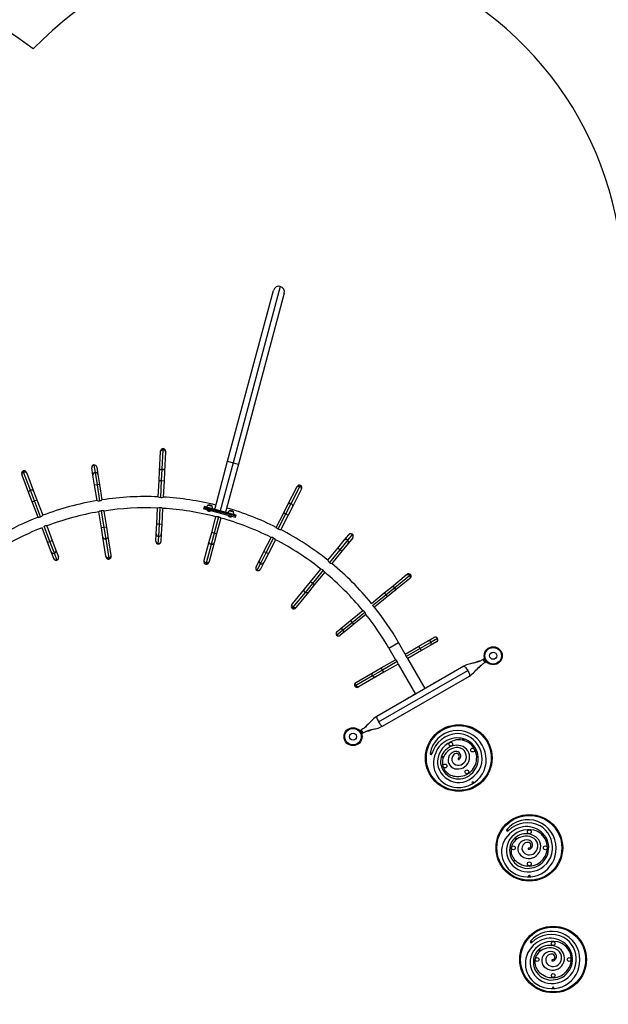
# Model space of a CAD drawing. Extents: x 1687 to 2403, y 1484 to 2238.
# Drawn here: x 2088 to 2211, y 1862 to 2069 of the extents above; entities that cross this region are included whole.
import ezdxf

# ---------------------------------------------------------------- set-up
doc = ezdxf.new("R2010")
doc.units = 0
doc.header["$LTSCALE"] = 0.125
doc.header["$MEASUREMENT"] = 0
doc.layers.add('CONTOUR', color=7, linetype='CONTINUOUS')
doc.layers.add('VUE NUAGE', color=7, linetype='CONTINUOUS')

msp = doc.modelspace()

# ---------------------------------------------------------------- linework, layer by layer
at = {"layer": 'CONTOUR'}
for p, q in [((2142.43155, 2012.46828), (2132.49937, 1975.40087)), ((2131.35234, 1975.70822), (2140.97717, 2011.62859)), ((2143.27124, 2011.01389), (2133.64641, 1975.09353)), ((2117.07281, 1973.63626), (2117.28077, 1977.67617)), ((2117.28077, 1977.67617), (2117.29119, 1977.87851)), ((2117.62158, 1974.08445), (2117.82954, 1978.12436)), ((2117.82954, 1978.12436), (2117.84249, 1978.37582)), ((2118.32939, 1977.62219), (2118.12142, 1973.58228)), ((2118.3398, 1977.82453), (2118.32939, 1977.62219)), ((2103.27561, 1974.93755), (2103.28208, 1974.89724)), ((2103.28208, 1974.89724), (2103.52418, 1973.3868)), ((2103.87709, 1974.50226), (2103.88229, 1974.46982)), ((2103.88229, 1974.46982), (2104.12439, 1972.95939)), ((2128.64661, 1965.61031), (2131.35234, 1975.70822)), ((2132.49937, 1975.40087), (2129.79365, 1965.30296)), ((2133.64641, 1975.09353), (2130.94068, 1964.99562)), ((2131.35234, 1975.70822), (2132.49937, 1975.40087)), ((2132.49937, 1975.40087), (2133.64641, 1975.09353)), ((2088.20855, 1972.81855), (2088.13684, 1973.00804)), ((2089.64043, 1969.03518), (2088.20855, 1972.81855)), ((2088.53115, 1973.44938), (2088.44202, 1973.68488)), ((2089.96302, 1969.66602), (2088.53115, 1973.44938)), ((2089.11886, 1973.3797), (2089.19058, 1973.19021)), ((2089.19058, 1973.19021), (2090.62245, 1969.40685)), ((2102.84552, 1974.30364), (2102.84032, 1974.33608)), ((2103.08762, 1972.79321), (2102.84552, 1974.30364)), ((2103.42467, 1970.6904), (2103.08762, 1972.79321)), ((2103.52418, 1973.3868), (2103.94306, 1970.77349)), ((2104.12439, 1972.95939), (2104.46144, 1970.85658)), ((2116.97205, 1971.67896), (2117.07281, 1973.63626)), ((2117.49636, 1971.65197), (2117.62158, 1974.08445)), ((2118.12142, 1973.58228), (2118.02066, 1971.62498)), ((2103.94306, 1970.77349), (2103.42467, 1970.6904)), ((2103.94573, 1967.43963), (2103.42467, 1970.6904)), ((2104.46144, 1970.85658), (2103.94306, 1970.77349)), ((2103.94306, 1970.77349), (2104.48315, 1967.40395)), ((2104.46144, 1970.85658), (2104.98249, 1967.60581)), ((2116.79509, 1968.24136), (2116.97205, 1971.67896)), ((2116.97205, 1971.67896), (2117.49636, 1971.65197)), ((2117.31322, 1968.09442), (2117.49636, 1971.65197)), ((2117.49636, 1971.65197), (2118.02066, 1971.62498)), ((2118.02066, 1971.62498), (2117.8437, 1968.18738)), ((2144.72571, 1966.82192), (2146.56556, 1970.42456)), ((2145.8816, 1970.23959), (2145.97375, 1970.42003)), ((2146.56556, 1970.42456), (2146.68009, 1970.64881)), ((2090.33416, 1967.20218), (2089.64043, 1969.03518)), ((2090.82518, 1967.38801), (2089.96302, 1969.66602)), ((2090.62245, 1969.40685), (2091.31619, 1967.57384)), ((2116.79509, 1968.24136), (2116.79509, 1968.24136)), ((2117.8437, 1968.18738), (2117.8437, 1968.18738)), ((2144.04175, 1966.63695), (2145.8816, 1970.23959)), ((2146.81671, 1969.76203), (2144.97686, 1966.15939)), ((2146.90886, 1969.94248), (2146.81671, 1969.76203)), ((2090.33416, 1967.20218), (2090.82518, 1967.38801)), ((2091.55256, 1963.98288), (2090.33416, 1967.20218)), ((2090.82518, 1967.38801), (2091.31619, 1967.57384)), ((2092.08689, 1964.05427), (2090.82518, 1967.38801)), ((2091.31619, 1967.57384), (2092.53459, 1964.35454)), ((2126.44339, 1966.20066), (2126.37869, 1965.95918)), ((2126.44635, 1966.19987), (2126.38165, 1965.95839)), ((2126.44339, 1966.20066), (2126.44635, 1966.19987)), ((2133.14094, 1964.40606), (2126.44635, 1966.19987)), ((2127.23657, 1966.50577), (2127.36919, 1966.47023)), ((2127.36919, 1966.47023), (2128.14213, 1966.26312)), ((2143.15036, 1964.8915), (2144.04175, 1966.63695)), ((2143.61792, 1964.65272), (2144.72571, 1966.82192)), ((2144.97686, 1966.15939), (2144.08547, 1964.41394)), ((2092.53459, 1964.35454), (2092.53459, 1964.35454)), ((2104.86639, 1961.69579), (2104.32162, 1965.09447)), ((2104.82063, 1965.29847), (2105.38477, 1961.77888)), ((2105.35839, 1965.26065), (2105.90315, 1961.86197)), ((2116.50374, 1962.58159), (2116.67299, 1965.86941)), ((2117.02804, 1962.5546), (2117.2036, 1965.96489)), ((2117.7216, 1965.81543), (2117.55235, 1962.52761)), ((2126.34015, 1965.96951), (2126.27545, 1965.72802)), ((2133.05303, 1963.91198), (2126.27545, 1965.72802)), ((2133.11773, 1964.15346), (2126.34015, 1965.96951)), ((2133.07624, 1964.16458), (2126.38165, 1965.95839)), ((2127.04416, 1965.52205), (2127.03203, 1965.47677)), ((2127.03203, 1965.47677), (2127.80477, 1965.26971)), ((2127.80477, 1965.26971), (2127.8169, 1965.31499)), ((2128.02301, 1960.72329), (2128.91388, 1964.04807)), ((2131.51157, 1964.32501), (2131.49944, 1964.27973)), ((2131.49944, 1964.27973), (2132.27218, 1964.07268)), ((2131.70398, 1965.30873), (2131.8366, 1965.27319)), ((2131.8366, 1965.27319), (2132.60954, 1965.06609)), ((2132.27218, 1964.07268), (2132.28431, 1964.11795)), ((2133.05303, 1963.91198), (2133.11773, 1964.15346)), ((2133.07624, 1964.16458), (2133.14094, 1964.40606)), ((2133.07919, 1964.16378), (2133.1439, 1964.40527)), ((2133.14094, 1964.40606), (2133.1439, 1964.40527)), ((2141.58481, 1961.82597), (2143.15036, 1964.8915)), ((2141.99774, 1961.48022), (2143.61792, 1964.65272)), ((2144.08547, 1964.41394), (2142.51992, 1961.34841)), ((2143.15036, 1964.8915), (2143.61792, 1964.65272)), ((2143.61792, 1964.65272), (2144.08547, 1964.41394)), ((2091.55256, 1963.98288), (2091.55256, 1963.98288)), ((2091.55268, 1963.98258), (2091.5553, 1963.97566)), ((2094.04959, 1958.86835), (2092.84146, 1962.06051)), ((2093.37525, 1962.1333), (2094.5406, 1959.05418)), ((2116.39425, 1960.45476), (2116.50374, 1962.58159)), ((2116.50374, 1962.58159), (2117.02804, 1962.5546)), ((2116.89198, 1959.91143), (2117.02804, 1962.5546)), ((2117.02804, 1962.5546), (2117.55235, 1962.52761)), ((2117.55235, 1962.52761), (2117.44286, 1960.40078)), ((2129.45268, 1964.03046), (2128.53012, 1960.58741)), ((2129.9281, 1963.77631), (2129.03723, 1960.45153)), ((2093.55858, 1958.68252), (2092.39607, 1961.75413)), ((2105.38477, 1961.77888), (2104.86639, 1961.69579)), ((2105.17657, 1959.7606), (2104.86639, 1961.69579)), ((2105.90315, 1961.86197), (2105.38477, 1961.77888)), ((2105.38477, 1961.77888), (2105.77026, 1959.37388)), ((2105.90315, 1961.86197), (2106.21334, 1959.92678)), ((2106.21334, 1959.92678), (2106.85356, 1955.93251)), ((2116.31561, 1958.92707), (2116.39425, 1960.45476)), ((2116.81334, 1958.38374), (2116.89198, 1959.91143)), ((2117.44286, 1960.40078), (2117.36422, 1958.87309)), ((2127.51575, 1958.83018), (2128.02301, 1960.72329)), ((2128.53012, 1960.58741), (2127.89971, 1958.2347)), ((2128.53012, 1960.58741), (2128.02301, 1960.72329)), ((2129.03723, 1960.45153), (2128.52997, 1958.55842)), ((2129.03723, 1960.45153), (2128.53012, 1960.58741)), ((2141.58481, 1961.82597), (2141.58481, 1961.82597)), ((2142.51992, 1961.34841), (2142.51992, 1961.34841)), ((2155.85209, 1959.09899), (2156.81697, 1960.28601)), ((2157.55048, 1960.35606), (2156.58559, 1959.16904)), ((2156.81697, 1960.28601), (2156.83769, 1960.31151)), ((2157.57623, 1960.38775), (2157.55048, 1960.35606)), ((2093.55858, 1958.68252), (2094.04959, 1958.86835)), ((2094.3124, 1956.69075), (2093.55858, 1958.68252)), ((2094.04959, 1958.86835), (2094.5406, 1959.05418)), ((2094.98641, 1956.39303), (2094.04959, 1958.86835)), ((2094.5406, 1959.05418), (2095.29442, 1957.06241)), ((2105.8168, 1955.76633), (2105.17657, 1959.7606)), ((2105.77026, 1959.37388), (2106.41048, 1955.37961)), ((2116.31392, 1958.89426), (2116.31561, 1958.92707)), ((2116.81124, 1958.34296), (2116.81334, 1958.38374)), ((2117.36422, 1958.87309), (2117.36253, 1958.84028)), ((2126.46876, 1954.92276), (2127.51575, 1958.83018)), ((2127.89971, 1958.2347), (2126.85272, 1954.32729)), ((2128.52997, 1958.55842), (2127.48298, 1954.651)), ((2139.00724, 1956.77879), (2140.50458, 1959.71075)), ((2139.4748, 1956.54001), (2141.02791, 1959.58118)), ((2141.43969, 1959.23319), (2139.94236, 1956.30123)), ((2154.50879, 1957.44643), (2155.85209, 1959.09899)), ((2156.58559, 1959.16904), (2154.91618, 1957.11528)), ((2156.66686, 1958.43669), (2155.32357, 1956.78413)), ((2157.63175, 1959.62372), (2156.66686, 1958.43669)), ((2157.65247, 1959.64921), (2157.63175, 1959.62372)), ((2094.85386, 1955.26007), (2094.3124, 1956.69075)), ((2095.52788, 1954.96235), (2094.98641, 1956.39303)), ((2095.29442, 1957.06241), (2095.83588, 1955.63173)), ((2105.84886, 1955.56628), (2105.8168, 1955.76633)), ((2106.85356, 1955.93251), (2106.88563, 1955.73246)), ((2138.03865, 1954.88216), (2139.00724, 1956.77879)), ((2138.27105, 1954.18292), (2139.4748, 1956.54001)), ((2139.94236, 1956.30123), (2138.97376, 1954.4046)), ((2139.00724, 1956.77879), (2139.4748, 1956.54001)), ((2139.4748, 1956.54001), (2139.94236, 1956.30123)), ((2152.43216, 1954.89171), (2154.50879, 1957.44643)), ((2154.91618, 1957.11528), (2152.76367, 1954.46722)), ((2155.32357, 1956.78413), (2153.24693, 1954.22941)), ((2154.91618, 1957.11528), (2154.50879, 1957.44643)), ((2155.32357, 1956.78413), (2154.91618, 1957.11528)), ((2094.86549, 1955.22934), (2094.85386, 1955.26007)), ((2095.54233, 1954.92416), (2095.52788, 1954.96235)), ((2095.83588, 1955.63173), (2095.84751, 1955.601)), ((2106.41048, 1955.37961), (2106.45034, 1955.13098)), ((2126.41632, 1954.72706), (2126.46876, 1954.92276)), ((2126.85272, 1954.32729), (2126.78755, 1954.08407)), ((2127.48298, 1954.651), (2127.43054, 1954.4553)), ((2137.34291, 1953.51981), (2138.03865, 1954.88216)), ((2137.57531, 1952.82058), (2138.27105, 1954.18292)), ((2138.97376, 1954.4046), (2138.27802, 1953.04226)), ((2137.32796, 1953.49056), (2137.34291, 1953.51981)), ((2137.55674, 1952.78422), (2137.57531, 1952.82058)), ((2138.27802, 1953.04226), (2138.26308, 1953.013)), ((2148.76293, 1950.37773), (2150.93404, 1953.04869)), ((2151.41867, 1952.81256), (2149.17032, 1950.04658)), ((2151.74882, 1952.38639), (2149.5777, 1949.71543)), ((2165.76262, 1949.26635), (2168.89434, 1951.8269)), ((2166.46329, 1949.16109), (2169.59501, 1951.72164)), ((2168.89434, 1951.8269), (2169.0512, 1951.95515)), ((2169.59501, 1951.72164), (2169.78995, 1951.88102)), ((2147.5267, 1948.8569), (2148.76293, 1950.37773)), ((2149.17032, 1950.04658), (2147.63397, 1948.15653)), ((2149.5777, 1949.71543), (2148.34148, 1948.1946)), ((2149.17032, 1950.04658), (2148.76293, 1950.37773)), ((2149.5777, 1949.71543), (2149.17032, 1950.04658)), ((2169.55897, 1951.01402), (2166.42724, 1948.45347)), ((2169.71582, 1951.14227), (2169.55897, 1951.01402)), ((2144.97512, 1945.71787), (2147.5267, 1948.8569)), ((2147.63397, 1948.15653), (2145.08238, 1945.0175)), ((2148.34148, 1948.1946), (2145.78989, 1945.05557)), ((2161.58673, 1945.85207), (2164.24533, 1948.02579)), ((2161.82321, 1945.36728), (2164.57764, 1947.61935)), ((2164.24533, 1948.02579), (2165.76262, 1949.26635)), ((2164.24533, 1948.02579), (2164.57764, 1947.61935)), ((2164.57764, 1947.61935), (2166.46329, 1949.16109)), ((2164.57764, 1947.61935), (2164.90995, 1947.21291)), ((2166.42724, 1948.45347), (2164.90995, 1947.21291)), ((2144.84732, 1945.56065), (2144.97512, 1945.71787)), ((2164.90995, 1947.21291), (2162.24538, 1945.03431)), ((2145.08238, 1945.0175), (2144.92356, 1944.82212)), ((2145.78989, 1945.05557), (2145.66209, 1944.89835)), ((2157.19307, 1942.25975), (2159.74185, 1944.34367)), ((2157.52539, 1941.85331), (2160.16903, 1944.0148)), ((2160.40648, 1943.53079), (2157.8577, 1941.44687)), ((2159.74807, 1944.34876), (2159.74209, 1944.34387)), ((2155.47641, 1940.17803), (2157.52539, 1941.85331)), ((2155.54436, 1940.91174), (2157.19307, 1942.25975)), ((2157.8577, 1941.44687), (2156.20899, 1940.09886)), ((2157.19307, 1942.25975), (2157.52539, 1941.85331)), ((2157.52539, 1941.85331), (2157.8577, 1941.44687)), ((2154.26054, 1939.18392), (2154.29215, 1939.20976)), ((2154.29215, 1939.20976), (2155.47641, 1940.17803)), ((2154.33466, 1939.92267), (2154.3601, 1939.94346)), ((2154.3601, 1939.94346), (2155.54436, 1940.91174)), ((2156.20899, 1940.09886), (2155.02472, 1939.13058)), ((2155.02472, 1939.13058), (2154.99929, 1939.10979)), ((2165.20882, 1936.45394), (2167.26563, 1937.64144)), ((2168.68533, 1935.18244), (2167.26563, 1937.64144)), ((2171.53652, 1936.82857), (2173.38085, 1937.8934)), ((2174.0911, 1937.69725), (2171.79902, 1936.37391)), ((2173.38085, 1937.8934), (2174.70562, 1938.65825)), ((2175.23062, 1937.74893), (2173.90585, 1936.98407)), ((2175.41587, 1938.4621), (2174.0911, 1937.69725)), ((2174.70562, 1938.65825), (2174.73407, 1938.67468)), ((2175.25907, 1937.76535), (2175.23062, 1937.74893)), ((2175.45123, 1938.48252), (2175.41587, 1938.4621)), ((2165.20882, 1936.45394), (2166.62852, 1933.99494)), ((2168.68533, 1935.18244), (2171.53652, 1936.82857)), ((2171.79902, 1936.37391), (2168.84171, 1934.66651)), ((2172.06152, 1935.91925), (2169.21033, 1934.27311)), ((2171.79902, 1936.37391), (2171.53652, 1936.82857)), ((2172.06152, 1935.91925), (2171.79902, 1936.37391)), ((2173.90585, 1936.98407), (2172.06152, 1935.91925)), ((2163.64753, 1932.27387), (2166.62852, 1933.99494)), ((2166.99699, 1933.60146), (2163.91003, 1931.8192)), ((2167.15352, 1933.08561), (2164.17253, 1931.36454)), ((2166.62852, 1933.99494), (2166.62852, 1933.99494)), ((2167.15352, 1933.08561), (2170.80257, 1926.76528)), ((2167.15352, 1933.08561), (2167.15352, 1933.08561)), ((2172.85938, 1927.95278), (2169.21033, 1934.27311)), ((2183.40843, 1933.43129), (2183.27773, 1933.35583)), ((2183.42758, 1933.39813), (2183.40843, 1933.43129)), ((2184.90545, 1933.96939), (2184.99183, 1934.01926)), ((2185.27788, 1934.18441), (2184.99183, 1934.01926)), ((2185.15535, 1933.84304), (2185.16897, 1933.81945)), ((2185.16897, 1933.81945), (2185.17125, 1933.8328)), ((2185.17748, 1933.80471), (2185.16897, 1933.81945)), ((2185.17125, 1933.8328), (2185.18205, 1933.79679)), ((2185.18205, 1933.79679), (2185.17748, 1933.80471)), ((2185.18205, 1933.79679), (2185.23333, 1933.70797)), ((2185.22867, 1934.09105), (2185.18805, 1934.0676)), ((2185.18805, 1934.0676), (2185.30339, 1933.86782)), ((2185.30937, 1934.16302), (2185.21768, 1934.11008)), ((2185.21768, 1934.11008), (2185.5584, 1933.51993)), ((2185.2284, 1934.56179), (2185.27544, 1934.56838)), ((2185.23333, 1933.70797), (2185.2539, 1933.68964)), ((2185.24519, 1933.68742), (2185.23338, 1933.70788)), ((2185.24519, 1933.68742), (2185.25199, 1933.69135)), ((2185.24519, 1933.68742), (2185.25162, 1933.67629)), ((2185.2539, 1933.68964), (2185.25162, 1933.67629)), ((2185.25162, 1933.67629), (2185.29002, 1933.60977)), ((2185.29502, 1934.15473), (2185.27788, 1934.18441)), ((2185.36683, 1933.36974), (2185.28169, 1933.32059)), ((2185.29002, 1933.60977), (2185.31581, 1933.58242)), ((2185.29002, 1933.60977), (2185.29523, 1933.60075)), ((2185.29523, 1933.60075), (2185.29597, 1933.59947)), ((2185.31581, 1933.58242), (2185.29523, 1933.60075)), ((2185.30339, 1933.86782), (2185.5068, 1933.51551)), ((2185.30937, 1934.16302), (2185.37136, 1934.05565)), ((2185.65288, 1933.53489), (2185.36683, 1933.36974)), ((2185.46746, 1933.96418), (2185.41769, 1933.95721)), ((2185.5068, 1933.51551), (2185.54742, 1933.53896)), ((2185.52602, 1933.76957), (2185.55695, 1933.80919)), ((2185.5584, 1933.51993), (2185.65009, 1933.57286)), ((2185.58304, 1933.689), (2185.65009, 1933.57286)), ((2185.65288, 1933.53489), (2185.63574, 1933.56458)), ((2185.98419, 1933.34079), (2185.95496, 1933.30335)), ((2158.44692, 1929.27129), (2161.95022, 1931.29392)), ((2163.91003, 1931.8192), (2161.80065, 1930.60135)), ((2161.95022, 1931.29392), (2163.64753, 1932.27387)), ((2164.17253, 1931.36454), (2162.47522, 1930.38459)), ((2180.96235, 1932.63103), (2162.6996, 1922.08703)), ((2163.06745, 1920.9282), (2181.782, 1931.73305)), ((2163.91003, 1931.8192), (2163.64753, 1932.27387)), ((2164.17253, 1931.36454), (2163.91003, 1931.8192)), ((2183.9359, 1932.21739), (2184.06593, 1932.29247)), ((2184.06593, 1932.29247), (2184.04624, 1932.32657)), ((2158.27146, 1929.16999), (2158.44692, 1929.27129)), ((2161.80065, 1930.60135), (2158.29736, 1928.57872)), ((2162.47522, 1930.38459), (2158.97192, 1928.36197)), ((2163.8871, 1920.03022), (2182.14985, 1930.57422)), ((2174.54211, 1928.9757), (2174.54664, 1928.96785)), ((2174.58595, 1929.00914), (2174.65361, 1929.04821)), ((2174.58595, 1929.00914), (2174.59132, 1928.99984)), ((2174.65898, 1929.03891), (2174.65361, 1929.04821)), ((2174.68832, 1929.00991), (2174.67583, 1929.0027)), ((2174.70902, 1929.0616), (2174.70449, 1929.06945)), ((2158.29736, 1928.57872), (2158.07929, 1928.45282)), ((2158.97192, 1928.36197), (2158.79646, 1928.26066)), ((2172.95649, 1928.01004), (2172.85886, 1927.95368)), ((2173.86086, 1928.53218), (2173.56686, 1928.36244)), ((2174.39341, 1928.83965), (2174.14241, 1928.69473)), ((2168.985, 1925.7171), (2168.96716, 1925.7068)), ((2169.22011, 1925.85284), (2169.1799, 1925.82962)), ((2169.51803, 1926.02484), (2169.304, 1925.90127)), ((2170.0575, 1926.33631), (2169.79976, 1926.1875)), ((2170.32024, 1926.5382), (2170.32477, 1926.53035)), ((2170.36408, 1926.57164), (2170.43174, 1926.61071)), ((2170.36408, 1926.57164), (2170.36945, 1926.56234)), ((2170.43711, 1926.60141), (2170.43174, 1926.61071)), ((2170.48715, 1926.6241), (2170.48262, 1926.63195)), ((2170.80205, 1926.76618), (2170.7445, 1926.73295)), ((2158.86526, 1919.32046), (2158.89449, 1919.3579)), ((2159.19657, 1919.12636), (2159.48262, 1919.29151)), ((2159.19657, 1919.12636), (2159.21371, 1919.09668)), ((2159.29104, 1919.14133), (2159.19935, 1919.08839)), ((2159.20912, 1919.07147), (2159.19935, 1919.08839)), ((2159.20912, 1919.07147), (2159.30081, 1919.12441)), ((2159.20912, 1919.07147), (2159.21235, 1919.06589)), ((2159.30404, 1919.11882), (2159.21235, 1919.06589)), ((2159.26657, 1918.97197), (2159.21235, 1919.06589)), ((2159.30081, 1919.12441), (2159.29104, 1919.14133)), ((2159.32343, 1918.89168), (2159.2925, 1918.85206)), ((2159.30081, 1919.12441), (2159.30404, 1919.11882)), ((2159.34265, 1919.14575), (2159.30203, 1919.1223)), ((2159.63177, 1918.55118), (2159.30404, 1919.11882)), ((2159.56307, 1918.76396), (2159.34265, 1919.14575)), ((2159.38199, 1918.69707), (2159.43176, 1918.70404)), ((2159.54008, 1918.49824), (2159.47843, 1918.60501)), ((2159.48262, 1919.29151), (2159.56776, 1919.34067)), ((2159.53685, 1919.07327), (2159.55581, 1919.05774)), ((2159.56303, 1919.04523), (2159.53685, 1919.07327)), ((2159.54008, 1918.49824), (2159.63177, 1918.55118)), ((2159.56303, 1919.04523), (2159.55581, 1919.05774)), ((2159.60538, 1918.97189), (2159.56303, 1919.04523)), ((2159.6614, 1918.59366), (2159.56307, 1918.76396)), ((2159.57157, 1918.47684), (2159.85762, 1918.64199)), ((2159.6051, 1918.95506), (2159.60538, 1918.97189)), ((2159.62406, 1918.93952), (2159.6051, 1918.95506)), ((2159.60538, 1918.97189), (2159.62405, 1918.93955)), ((2159.62078, 1918.57021), (2159.6614, 1918.59366)), ((2159.67335, 1918.85416), (2159.62406, 1918.93952)), ((2159.68454, 1918.81747), (2159.67335, 1918.85416)), ((2159.67335, 1918.85416), (2159.68482, 1918.8343)), ((2159.68482, 1918.8343), (2159.68454, 1918.81747)), ((2159.6941, 1918.81822), (2159.68482, 1918.8343)), ((2159.944, 1918.69186), (2159.85762, 1918.64199)), ((2160.91429, 1920.44429), (2160.78352, 1920.36879)), ((2160.80523, 1920.33119), (2160.78352, 1920.36879)), ((2161.44102, 1919.22997), (2161.41891, 1919.26826)), ((2161.44102, 1919.22997), (2161.5721, 1919.30565)), ((2159.55443, 1918.50652), (2159.57157, 1918.47684)), ((2159.62105, 1918.09946), (2159.57401, 1918.09287))]:
    msp.add_line(p, q, dxfattribs=at)
at = {"layer": 'CONTOUR', "flags": 128}
for points in [[(2117.28077, 1977.67617), (2117.29299, 1977.75827), (2117.32076, 1977.83706), (2117.36325, 1977.91014), (2117.41916, 1977.97529), (2117.4868, 1978.03054), (2117.56411, 1978.07419), (2117.64874, 1978.10493), (2117.73812, 1978.12183), (2117.82954, 1978.12436)], [(2117.82954, 1978.12436), (2117.92021, 1978.11245), (2118.00739, 1978.08647), (2118.08842, 1978.0472), (2118.16084, 1977.99584), (2118.22244, 1977.93394), (2118.27137, 1977.86339), (2118.30613, 1977.78634), (2118.32567, 1977.70511), (2118.32939, 1977.62219)], [(2088.20855, 1972.81855), (2088.18677, 1972.89864), (2088.18056, 1972.98195), (2088.19013, 1973.06595), (2088.21517, 1973.14807), (2088.25493, 1973.22582), (2088.3082, 1973.29685), (2088.37337, 1973.35899), (2088.44844, 1973.41035), (2088.53115, 1973.44938)], [(2088.53115, 1973.44938), (2088.61897, 1973.47489), (2088.70924, 1973.4861), (2088.79921, 1973.48268), (2088.88616, 1973.46472), (2088.96744, 1973.43278), (2089.04058, 1973.38782), (2089.10336, 1973.3312), (2089.15387, 1973.26466), (2089.19058, 1973.19021)], [(2117.07281, 1973.63626), (2117.08502, 1973.71836), (2117.11279, 1973.79715), (2117.15528, 1973.87023), (2117.2112, 1973.93539), (2117.27883, 1973.99063), (2117.35614, 1974.03428), (2117.44078, 1974.06503), (2117.53016, 1974.08192), (2117.62158, 1974.08445)], [(2117.62158, 1974.08445), (2117.71225, 1974.07255), (2117.79942, 1974.04656), (2117.88045, 1974.00729), (2117.95287, 1973.95593), (2118.01448, 1973.89404), (2118.06341, 1973.82349), (2118.09817, 1973.74643), (2118.1177, 1973.6652), (2118.12142, 1973.58228)], [(2145.8816, 1970.23959), (2145.92628, 1970.30955), (2145.98381, 1970.37012), (2146.05244, 1970.41948), (2146.13009, 1970.45611), (2146.21439, 1970.47891), (2146.30279, 1970.48718), (2146.3926, 1970.48068), (2146.48109, 1970.45959), (2146.56556, 1970.42456)], [(2146.56556, 1970.42456), (2146.64347, 1970.37666), (2146.71243, 1970.31734), (2146.77035, 1970.2484), (2146.81547, 1970.17194), (2146.84643, 1970.09028), (2146.86228, 1970.0059), (2146.86253, 1969.92137), (2146.84719, 1969.83925), (2146.81671, 1969.76203)], [(2089.64043, 1969.03518), (2089.61865, 1969.11528), (2089.61244, 1969.19859), (2089.62201, 1969.28258), (2089.64705, 1969.36471), (2089.68681, 1969.44246), (2089.74008, 1969.51349), (2089.80524, 1969.57563), (2089.88032, 1969.62699), (2089.96302, 1969.66602)], [(2089.96302, 1969.66602), (2090.05084, 1969.69153), (2090.14112, 1969.70274), (2090.23109, 1969.69932), (2090.31804, 1969.68136), (2090.39932, 1969.64942), (2090.47246, 1969.60445), (2090.53524, 1969.54784), (2090.58575, 1969.4813), (2090.62245, 1969.40685)], [(2144.04175, 1966.63695), (2144.08643, 1966.7069), (2144.14396, 1966.76748), (2144.21259, 1966.81683), (2144.29024, 1966.85347), (2144.37454, 1966.87626), (2144.46294, 1966.88454), (2144.55275, 1966.87803), (2144.64124, 1966.85695), (2144.72571, 1966.82192)], [(2144.72571, 1966.82192), (2144.80362, 1966.77402), (2144.87258, 1966.7147), (2144.9305, 1966.64576), (2144.97562, 1966.5693), (2145.00658, 1966.48764), (2145.02243, 1966.40326), (2145.02268, 1966.31872), (2145.00734, 1966.2366), (2144.97686, 1966.15939)], [(2106.21334, 1959.92678), (2106.21854, 1959.84394), (2106.20783, 1959.76109), (2106.18154, 1959.68074), (2106.14046, 1959.60535), (2106.08585, 1959.5372), (2106.01936, 1959.47837), (2105.94301, 1959.43063), (2105.85913, 1959.39545), (2105.77026, 1959.37388)], [(2105.77026, 1959.37388), (2105.6791, 1959.36659), (2105.58842, 1959.37379), (2105.50098, 1959.39528), (2105.41943, 1959.43039), (2105.34625, 1959.47805), (2105.28367, 1959.53683), (2105.23359, 1959.60493), (2105.19752, 1959.68028), (2105.17657, 1959.7606)], [(2127.89971, 1958.2347), (2127.81352, 1958.26528), (2127.7337, 1958.30889), (2127.66265, 1958.36422), (2127.60256, 1958.42957), (2127.55523, 1958.50297), (2127.52212, 1958.58218), (2127.50421, 1958.66479), (2127.50207, 1958.74831), (2127.51575, 1958.83018)], [(2128.52997, 1958.55842), (2128.50088, 1958.48068), (2128.45727, 1958.40942), (2128.40046, 1958.34683), (2128.33217, 1958.29479), (2128.25449, 1958.25489), (2128.16977, 1958.22834), (2128.08058, 1958.21595), (2127.98964, 1958.21809), (2127.89971, 1958.2347)], [(2106.41048, 1955.37961), (2106.31932, 1955.37232), (2106.22865, 1955.37952), (2106.1412, 1955.40101), (2106.05966, 1955.43612), (2105.98648, 1955.48378), (2105.9239, 1955.54256), (2105.87381, 1955.61066), (2105.83775, 1955.68601), (2105.8168, 1955.76633)], [(2106.85356, 1955.93251), (2106.85876, 1955.84967), (2106.84806, 1955.76682), (2106.82177, 1955.68647), (2106.78069, 1955.61108), (2106.72608, 1955.54293), (2106.65959, 1955.4841), (2106.58324, 1955.43636), (2106.49936, 1955.40117), (2106.41048, 1955.37961)], [(2126.85272, 1954.32729), (2126.76653, 1954.35786), (2126.68671, 1954.40148), (2126.61567, 1954.4568), (2126.55557, 1954.52215), (2126.50824, 1954.59555), (2126.47513, 1954.67476), (2126.45722, 1954.75738), (2126.45508, 1954.84089), (2126.46876, 1954.92276)], [(2127.48298, 1954.651), (2127.45389, 1954.57326), (2127.41028, 1954.50201), (2127.35347, 1954.43941), (2127.28518, 1954.38737), (2127.2075, 1954.34747), (2127.12278, 1954.32092), (2127.03359, 1954.30853), (2126.94265, 1954.31067), (2126.85272, 1954.32729)], [(2168.89434, 1951.8269), (2168.96336, 1951.87302), (2169.04037, 1951.9054), (2169.12304, 1951.92304), (2169.20887, 1951.9254), (2169.29523, 1951.91243), (2169.37951, 1951.88451), (2169.45914, 1951.84248), (2169.53171, 1951.78764), (2169.59501, 1951.72164)], [(2169.59501, 1951.72164), (2169.64712, 1951.64648), (2169.68646, 1951.56446), (2169.71182, 1951.47807), (2169.72244, 1951.38992), (2169.718, 1951.3027), (2169.69863, 1951.21906), (2169.66491, 1951.14154), (2169.61788, 1951.07249), (2169.55897, 1951.01402)], [(2147.63397, 1948.15653), (2147.56779, 1948.21964), (2147.51273, 1948.29206), (2147.47048, 1948.37157), (2147.44232, 1948.45577), (2147.4291, 1948.5421), (2147.43122, 1948.62793), (2147.44863, 1948.71065), (2147.48078, 1948.78776), (2147.5267, 1948.8569)], [(2148.34148, 1948.1946), (2148.28318, 1948.13552), (2148.21426, 1948.08829), (2148.13684, 1948.05436), (2148.05325, 1948.03475), (2147.96605, 1948.03005), (2147.87787, 1948.04042), (2147.7914, 1948.06554), (2147.70927, 1948.10464), (2147.63397, 1948.15653)], [(2165.76262, 1949.26635), (2165.83163, 1949.31248), (2165.90865, 1949.34485), (2165.99132, 1949.36249), (2166.07714, 1949.36486), (2166.16351, 1949.35188), (2166.24778, 1949.32396), (2166.32742, 1949.28194), (2166.39999, 1949.22709), (2166.46329, 1949.16109)], [(2166.46329, 1949.16109), (2166.5154, 1949.08594), (2166.55473, 1949.00392), (2166.5801, 1948.91752), (2166.59072, 1948.82937), (2166.58627, 1948.74215), (2166.5669, 1948.65851), (2166.53319, 1948.58099), (2166.48616, 1948.51195), (2166.42724, 1948.45347)], [(2145.08238, 1945.0175), (2145.0162, 1945.08062), (2144.96115, 1945.15303), (2144.9189, 1945.23255), (2144.89073, 1945.31674), (2144.87751, 1945.40307), (2144.87963, 1945.4889), (2144.89704, 1945.57162), (2144.92919, 1945.64873), (2144.97512, 1945.71787)], [(2145.78989, 1945.05557), (2145.73159, 1944.99649), (2145.66268, 1944.94927), (2145.58525, 1944.91533), (2145.50167, 1944.89572), (2145.41446, 1944.89103), (2145.32628, 1944.9014), (2145.23982, 1944.92651), (2145.15768, 1944.96561), (2145.08238, 1945.0175)], [(2184.90545, 1933.96939), (2184.74998, 1933.88215), (2184.62008, 1933.81399), (2184.51668, 1933.76331), (2184.43988, 1933.72783), (2184.36971, 1933.69699), (2184.22639, 1933.63844), (2184.08206, 1933.58493), (2183.93592, 1933.53559), (2183.80519, 1933.49501), (2183.66199, 1933.45379), (2183.5021, 1933.41109), (2183.3621, 1933.37598), (2183.20981, 1933.33961), (2183.02955, 1933.29822), (2182.81737, 1933.25057), (2182.57377, 1933.19543), (2182.34758, 1933.14185), (2182.10148, 1933.07865), (2181.83715, 1933.00203), (2181.55693, 1932.90681), (2181.26397, 1932.7861), (2180.96236, 1932.63106)], [(2182.14984, 1930.5742), (2182.47138, 1930.78414), (2182.76042, 1931.01414), (2183.0282, 1931.25951), (2183.28327, 1931.51681), (2183.52978, 1931.77971), (2183.76236, 1932.0321), (2183.97888, 1932.26329), (2184.18238, 1932.47135), (2184.3846, 1932.66486), (2184.48818, 1932.7578), (2184.60638, 1932.85828), (2184.73508, 1932.96063), (2184.80942, 1933.01636), (2184.88671, 1933.07171), (2184.98929, 1933.14132), (2185.12064, 1933.22483), (2185.28169, 1933.32059)], [(2184.39302, 1933.70723), (2184.34167, 1933.69574), (2184.23138, 1933.67351), (2184.10037, 1933.64855), (2183.94963, 1933.61861), (2183.78127, 1933.57882), (2183.59896, 1933.52076), (2183.40842, 1933.4313)], [(2184.06594, 1932.29245), (2184.24039, 1932.41414), (2184.38205, 1932.54352), (2184.49976, 1932.66864), (2184.59908, 1932.78197), (2184.68308, 1932.87938), (2184.75308, 1932.95905), (2184.79648, 1933.00665)], [(2184.99183, 1934.01926), (2185.00935, 1934.02106), (2185.0334, 1934.0103), (2185.06306, 1933.98741), (2185.09719, 1933.95326), (2185.13447, 1933.90917), (2185.14384, 1933.89715)], [(2185.33709, 1933.56244), (2185.34281, 1933.54832), (2185.36235, 1933.49399), (2185.37486, 1933.44736), (2185.37986, 1933.41022), (2185.37714, 1933.38402), (2185.36683, 1933.36974)], [(2161.80065, 1930.60135), (2161.76133, 1930.68392), (2161.73572, 1930.7712), (2161.72461, 1930.86056), (2161.72832, 1930.94926), (2161.74676, 1931.03463), (2161.77935, 1931.11405), (2161.82511, 1931.18513), (2161.88265, 1931.2457), (2161.95022, 1931.29392)], [(2180.96235, 1932.63103), (2181.01783, 1932.63672), (2181.09399, 1932.60266), (2181.18792, 1932.53018), (2181.29599, 1932.42205), (2181.41406, 1932.28242), (2181.53759, 1932.11668), (2181.66183, 1931.93118), (2181.782, 1931.73305)], [(2181.782, 1931.73305), (2181.8935, 1931.52992), (2181.99202, 1931.32957), (2182.0738, 1931.13972), (2182.13568, 1930.96766), (2182.17529, 1930.82), (2182.1911, 1930.70242), (2182.18251, 1930.61943), (2182.14985, 1930.57422)], [(2158.29736, 1928.57872), (2158.25803, 1928.66129), (2158.23243, 1928.74857), (2158.22131, 1928.83793), (2158.22503, 1928.92663), (2158.24347, 1929.012), (2158.27606, 1929.09143), (2158.32182, 1929.1625), (2158.37936, 1929.22307), (2158.44692, 1929.27129)], [(2162.47522, 1930.38459), (2162.39967, 1930.35019), (2162.31845, 1930.33064), (2162.23402, 1930.32655), (2162.14893, 1930.33804), (2162.06579, 1930.36476), (2161.98711, 1930.40589), (2161.91528, 1930.46019), (2161.85249, 1930.52601), (2161.80065, 1930.60135)], [(2174.48575, 1928.9327), (2174.48266, 1928.92998), (2174.48058, 1928.92816), (2174.47977, 1928.92745), (2174.48029, 1928.9279), (2174.48036, 1928.92797)], [(2174.56694, 1928.97957), (2174.56309, 1928.97642), (2174.55879, 1928.97331), (2174.5546, 1928.97065), (2174.55099, 1928.96872), (2174.54831, 1928.9677), (2174.54682, 1928.96768), (2174.54664, 1928.96785)], [(2174.77739, 1929.09929), (2174.7768, 1929.0991), (2174.77459, 1929.09835), (2174.77105, 1929.09714), (2174.76992, 1929.09676)], [(2158.97192, 1928.36197), (2158.89638, 1928.32756), (2158.81516, 1928.30802), (2158.73072, 1928.30393), (2158.64564, 1928.31541), (2158.56249, 1928.34213), (2158.48381, 1928.38326), (2158.41199, 1928.43757), (2158.3492, 1928.50339), (2158.29736, 1928.57872)], [(2172.97784, 1928.02117), (2172.97571, 1928.02025), (2172.95621, 1928.00884)], [(2173.88298, 1928.54376), (2173.87955, 1928.54235), (2173.85927, 1928.53037)], [(2169.00514, 1925.75352), (2168.96122, 1925.71978), (2168.92794, 1925.69021)], [(2169.18479, 1925.83107), (2169.14267, 1925.80646), (2169.12505, 1925.79318)], [(2170.26388, 1926.4952), (2170.26079, 1926.49248), (2170.2587, 1926.49066), (2170.2579, 1926.48995), (2170.25795, 1926.49)], [(2170.34507, 1926.54207), (2170.34122, 1926.53892), (2170.33692, 1926.53581), (2170.33273, 1926.53315), (2170.32911, 1926.53122), (2170.32643, 1926.5302), (2170.32494, 1926.53018), (2170.32477, 1926.53035)], [(2170.55551, 1926.66179), (2170.55493, 1926.6616), (2170.55272, 1926.66085), (2170.54918, 1926.65964), (2170.54804, 1926.65926)], [(2170.74639, 1926.73333), (2170.73321, 1926.72609), (2170.729, 1926.7228)], [(2162.69961, 1922.08706), (2162.38243, 1921.88029), (2162.09693, 1921.65391), (2161.83247, 1921.41258), (2161.58054, 1921.15941), (2161.33704, 1920.90035), (2161.10773, 1920.6515), (2160.89654, 1920.42527), (2160.70019, 1920.22296), (2160.48764, 1920.01742), (2160.30813, 1919.85752), (2160.12872, 1919.71168), (2160.03593, 1919.6419), (2159.91386, 1919.55583), (2159.75826, 1919.45461), (2159.56776, 1919.34067)], [(2162.6996, 1922.08703), (2162.66694, 1922.04183), (2162.65835, 1921.95884), (2162.67416, 1921.84125), (2162.71377, 1921.69359), (2162.77565, 1921.52153), (2162.85742, 1921.33168), (2162.95595, 1921.13134), (2163.06745, 1920.9282)], [(2163.06745, 1920.9282), (2163.18762, 1920.73007), (2163.31186, 1920.54457), (2163.43539, 1920.37883), (2163.55346, 1920.23921), (2163.66153, 1920.13108), (2163.75545, 1920.05859), (2163.83162, 1920.02454), (2163.8871, 1920.03022)], [(2159.51236, 1919.09881), (2159.50663, 1919.11293), (2159.48709, 1919.16727), (2159.47459, 1919.2139), (2159.46959, 1919.25103), (2159.47231, 1919.27724), (2159.48262, 1919.29151)], [(2159.85762, 1918.64199), (2159.8401, 1918.6402), (2159.81605, 1918.65095), (2159.78639, 1918.67384), (2159.75226, 1918.70799), (2159.71497, 1918.75208), (2159.70561, 1918.7641)], [(2159.944, 1918.69186), (2160.1032, 1918.78111), (2160.22305, 1918.84405), (2160.29336, 1918.87902), (2160.33629, 1918.89961), (2160.38395, 1918.9218), (2160.44467, 1918.94904), (2160.51872, 1918.98077), (2160.60136, 1919.01431), (2160.681, 1919.04491), (2160.85067, 1919.10499), (2160.98983, 1919.14973), (2161.11673, 1919.1875), (2161.26692, 1919.22908), (2161.40454, 1919.26474), (2161.55781, 1919.30231), (2161.73502, 1919.34372), (2161.94794, 1919.39184), (2162.19631, 1919.44768), (2162.42959, 1919.50191), (2162.68557, 1919.56596), (2162.96243, 1919.64392), (2163.25757, 1919.74161), (2163.56737, 1919.86694), (2163.88709, 1920.0302)], [(2160.78351, 1920.3688), (2160.61077, 1920.24852), (2160.46933, 1920.11967), (2160.3507, 1919.99376), (2160.2494, 1919.87818), (2160.16228, 1919.77721), (2160.08787, 1919.6928), (2160.05252, 1919.65438)], [(2160.45659, 1918.95415), (2160.555, 1918.97531), (2160.69295, 1919.0021), (2160.8539, 1919.03322), (2161.03554, 1919.07396), (2161.23357, 1919.13421), (2161.44102, 1919.22995)]]:
    msp.add_lwpolyline(points, dxfattribs=at)
at = {"layer": 'CONTOUR'}
for centre, radius in [((2187.14716, 1934.83063), 1.89), ((2187.14716, 1934.83063), 1.73415), ((2187.14716, 1934.83063), 0.74728), ((2157.70229, 1917.83063), 1.89), ((2157.70229, 1917.83063), 1.73415), ((2157.70229, 1917.83063), 0.74728), ((2179.92472, 1913.34025), 7), ((2179.92472, 1913.34025), 6.82322), ((2178.24535, 1916.24902), 0.4), ((2180.87474, 1917.20328), 0.125), ((2174.0714, 1914.26023), 0.125), ((2182.83349, 1915.01962), 0.4), ((2176.49797, 1913.58514), 0.125), ((2177.01595, 1911.66087), 0.4), ((2181.6041, 1910.43148), 0.4), ((2182.86742, 1908.24334), 0.125), ((2194.73577, 1894.45552), 7), ((2194.73577, 1894.45552), 6.82322), ((2190.12663, 1898.17891), 0.125), ((2194.73577, 1897.81427), 0.4), ((2191.89055, 1896.38097), 0.125), ((2197.49003, 1897.326), 0.125), ((2191.37701, 1894.45552), 0.4), ((2198.09452, 1894.45552), 0.4), ((2194.73577, 1891.09676), 0.4), ((2194.73577, 1888.57011), 0.125), ((2199.73577, 1870.98213), 7), ((2199.73577, 1870.98213), 6.82322), ((2195.12663, 1874.70552), 0.125), ((2196.89055, 1872.90759), 0.125), ((2199.73577, 1874.34088), 0.4), ((2202.49003, 1873.85261), 0.125), ((2196.37701, 1870.98213), 0.4), ((2203.09452, 1870.98213), 0.4), ((2199.73577, 1867.62337), 0.4), ((2199.73577, 1865.09673), 0.125)]:
    msp.add_circle(centre, radius, dxfattribs=at)
for centre, radius, start, end in [((2142.12421, 2011.32124), 1.1875, 75, 165), ((2142.12421, 2011.32124), 1.1875, 345, 75), ((2117.8155, 1977.85152), 0.525, 87.0531353, 177.0531353), ((2117.8155, 1977.85152), 0.525, 357.0531353, 87.0531353), ((2103.3587, 1974.41917), 0.525, 99.1062706, 189.1062706), ((2103.36044, 1974.38227), 0.52089, 98.6530559, 188.6823882), ((2103.3587, 1974.41917), 0.525, 9.1062706, 99.1062706), ((2103.36831, 1974.3832), 0.52122, 9.5661877, 99.5234507), ((2088.62785, 1973.19387), 0.525, 110.7300052, 200.7300052), ((2088.62785, 1973.19387), 0.525, 20.7300052, 110.7300052), ((2103.60255, 1972.87184), 0.52089, 98.6530559, 188.6823882), ((2103.61041, 1972.87276), 0.52122, 9.5661877, 99.5234507), ((2146.44131, 1970.18125), 0.525, 62.9468647, 152.9468647), ((2146.44131, 1970.18125), 0.525, 332.9468647, 62.9468647), ((2114.16745, 1906.98519), 61.3125, 87.5437474, 98.6156586), ((2117.41553, 1969.42176), 1.33353, 242.2729211, 265.5950683), ((2117.34544, 1969.43816), 1.34637, 268.6239788, 291.7205731), ((2114.16745, 1906.98519), 61.3125, 76.1097736, 86.5625233), ((2114.16745, 1906.98519), 61.3125, 99.5968827, 110.6604793), ((2104.30614, 1968.71928), 1.32944, 254.2700073, 277.6666732), ((2104.23563, 1968.71986), 1.34124, 280.6502193, 303.8381827), ((2127.66511, 1965.87127), 0.76565, 124.0347552, 164.8531544), ((2127.47805, 1965.59586), 0.94141, 45.1371656, 104.8628344), ((2127.45376, 1965.9279), 0.76565, 345.1468456, 25.9652448), ((2091.64675, 1965.31307), 1.33353, 265.949791, 289.2719382), ((2091.57598, 1965.29994), 1.34637, 292.3008487, 315.397443), ((2114.16745, 1906.98519), 58.9375, 99.6166534, 110.6576776), ((2105.07007, 1963.97541), 1.34637, 100.6771141, 123.7737084), ((2104.99811, 1963.9768), 1.33353, 74.3260564, 97.6482037), ((2114.16745, 1906.98519), 58.9375, 87.563518, 98.5958879), ((2117.17076, 1964.62405), 1.34124, 88.597084, 111.7850474), ((2117.10192, 1964.63934), 1.32944, 62.216872, 85.6135379), ((2114.16745, 1906.98519), 58.9375, 75.5103827, 86.5427526), ((2127.61604, 1965.86269), 0.7, 213.4572039, 249.7356677), ((2127.49197, 1965.89593), 0.7, 260.2643323, 296.5427961), ((2129.14, 1962.7209), 1.34637, 76.5708434, 99.6674378), ((2114.16745, 1906.98519), 61.3125, 63.4374767, 73.8902264), ((2132.13251, 1964.67423), 0.76565, 124.0347552, 164.8531544), ((2132.08345, 1964.66565), 0.7, 213.4572039, 249.7356677), ((2131.94546, 1964.39882), 0.94141, 45.1371656, 104.8628344), ((2131.95937, 1964.6989), 0.7, 260.2643323, 296.5427961), ((2131.92117, 1964.73086), 0.76565, 345.1468456, 25.9652448), ((2114.16745, 1906.98519), 61.3125, 111.6112585, 120), ((2093.28006, 1960.80727), 1.32944, 85.8937419, 109.2904078), ((2129.07487, 1962.75157), 1.33353, 50.2197858, 73.541933), ((2114.16745, 1906.98519), 58.9375, 63.4572474, 74.4896173), ((2114.16745, 1906.98519), 58.9375, 111.6784729, 120), ((2116.91498, 1960.43214), 0.52122, 177.5130524, 267.4703154), ((2116.92287, 1960.43141), 0.52089, 266.5999206, 356.6292529), ((2142.63325, 1962.65002), 1.33353, 218.1666504, 241.4887977), ((2142.57597, 1962.69361), 1.34637, 244.5177081, 267.6143024), ((2114.16745, 1906.98519), 61.3125, 51.3843414, 62.4562526), ((2157.21873, 1959.95447), 0.52089, 50.4405146, 140.4698469), ((2157.24508, 1959.98036), 0.525, 50.8937294, 140.8937294), ((2157.22467, 1959.94922), 0.52122, 321.3536464, 51.3109094), ((2157.24508, 1959.98036), 0.525, 320.8937294, 50.8937294), ((2116.83823, 1958.86727), 0.525, 177.0531353, 267.0531353), ((2116.83634, 1958.90445), 0.52122, 177.5130524, 267.4703154), ((2116.83823, 1958.86727), 0.525, 267.0531353, 357.0531353), ((2116.84423, 1958.90371), 0.52089, 266.5999206, 356.6292529), ((2140.4503, 1958.37069), 1.34124, 64.4908133, 87.6787768), ((2140.39371, 1958.41277), 1.32944, 38.1106014, 61.5072673), ((2114.16745, 1906.98519), 58.9375, 51.4041121, 62.436482), ((2156.25385, 1958.76745), 0.52089, 50.4405146, 140.4698469), ((2156.25978, 1958.7622), 0.52122, 321.3536464, 51.3109094), ((2094.79838, 1956.87915), 0.52122, 201.1899223, 291.1471853), ((2094.8059, 1956.88164), 0.52089, 290.2767904, 20.3061228), ((2095.33984, 1955.44847), 0.52122, 201.1899223, 291.1471853), ((2095.3565, 1955.41517), 0.525, 200.7300052, 290.7300052), ((2095.34736, 1955.45096), 0.52089, 290.2767904, 20.3061228), ((2095.3565, 1955.41517), 0.525, 290.7300052, 20.7300052), ((2106.36725, 1955.64937), 0.525, 189.1062706, 279.1062706), ((2106.36725, 1955.64937), 0.525, 279.1062706, 9.1062706), ((2126.92343, 1954.59118), 0.525, 165, 255), ((2126.92343, 1954.59118), 0.525, 255, 345), ((2138.50473, 1954.64883), 0.52122, 153.4067818, 243.3640448), ((2138.51163, 1954.64494), 0.52089, 242.4936499, 332.5229823), ((2153.62646, 1955.4757), 1.32944, 206.057466, 229.4541319), ((2153.57991, 1955.52866), 1.34124, 232.437678, 255.6256415), ((2114.16745, 1906.98519), 61.3125, 39.3395207, 50.4031173), ((2137.79552, 1953.25178), 0.525, 152.9468647, 242.9468647), ((2137.80899, 1953.28649), 0.52122, 153.4067818, 243.3640448), ((2137.79552, 1953.25178), 0.525, 242.9468647, 332.9468647), ((2137.81589, 1953.28259), 0.52089, 242.4936499, 332.5229823), ((2150.59839, 1951.74492), 1.34637, 52.4645728, 75.5611671), ((2150.55147, 1951.79951), 1.33353, 26.1135151, 49.4356624), ((2114.16745, 1906.98519), 58.9375, 39.3423224, 50.3833466), ((2169.38351, 1951.54871), 0.525, 39.2699948, 129.2699948), ((2169.38351, 1951.54871), 0.525, 309.2699948, 39.2699948), ((2145.25471, 1945.2295), 0.525, 140.8937294, 230.8937294), ((2145.25471, 1945.2295), 0.525, 230.8937294, 320.8937294), ((2159.15393, 1943.13816), 1.34124, 40.8139434, 64.0019069), ((2159.119, 1943.19942), 1.32944, 14.4337315, 37.8303974), ((2114.16745, 1906.98519), 58.9375, 30, 38.3215271), ((2162.83666, 1946.24357), 1.34637, 220.8408382, 243.9374326), ((2114.16745, 1906.98519), 61.3125, 30, 38.3582701), ((2154.66698, 1939.51623), 0.525, 129.2699948, 219.2699948), ((2154.69325, 1939.54261), 0.52122, 129.7299119, 219.6871749), ((2154.698, 1939.53627), 0.52089, 218.81678, 308.8461124), ((2155.87751, 1940.51088), 0.52122, 129.7299119, 219.6871749), ((2155.88227, 1940.50455), 0.52089, 218.81678, 308.8461124), ((2154.66698, 1939.51623), 0.525, 219.2699948, 309.2699948), ((2173.63795, 1937.44038), 0.52089, 29.5467852, 119.5761176), ((2173.64162, 1937.43336), 0.52122, 300.4599171, 30.4171801), ((2174.96272, 1938.20523), 0.52089, 29.5467852, 119.5761176), ((2174.99657, 1938.22002), 0.525, 30, 120), ((2174.96639, 1938.19821), 0.52122, 300.4599171, 30.4171801), ((2174.99657, 1938.22002), 0.525, 300, 30), ((2170.00938, 1935.30209), 1.32944, 185.1637367, 208.5604026), ((2165.84989, 1932.89656), 1.34637, 31.5708434, 54.6674378), ((2165.82553, 1932.9643), 1.33353, 5.2197858, 28.541933), ((2169.98477, 1935.36818), 1.34124, 211.5439486, 234.7319121), ((2185.39647, 1933.92259), 0.2539, 145.1706577, 198.2589244), ((2187.14716, 1934.83063), 1.9375, 187.9756872, 206.7947505), ((2185.48542, 1933.76851), 0.2539, 221.7410756, 274.8293423), ((2187.14716, 1934.83063), 1.9375, 206.7947505, 213.2052495), ((2187.14716, 1934.83063), 1.9375, 213.2052495, 232.0243128), ((2158.53396, 1928.71532), 0.525, 120, 210), ((2175.02078, 1928.33412), 0.80295, 132.3627041, 140.8337717), ((2174.88325, 1928.47945), 0.60286, 125.245946, 131.2508068), ((2174.5512, 1928.95216), 0.02523, 111.0942576, 128.9057424), ((2174.96444, 1928.52632), 0.60286, 125.245946, 131.2508068), ((2175.02078, 1928.33412), 0.80295, 117.2115366, 122.7884634), ((2174.66799, 1928.94518), 0.08971, 115.0039751, 124.9960249), ((2174.8825, 1928.47902), 0.60286, 108.7491932, 114.754054), ((2174.67701, 1929.09362), 0.04528, 285.0019131, 314.9980869), ((2174.71446, 1929.06001), 0.01372, 103.4630276, 136.5369724), ((2174.96369, 1928.52589), 0.60286, 108.7491932, 114.754054), ((2175.02078, 1928.33412), 0.80295, 99.1662283, 107.6376845), ((2158.53396, 1928.71532), 0.525, 210, 300), ((2173.63116, 1927.61947), 0.7, 125.2643323, 135.4981352), ((2173.51992, 1927.55524), 0.7, 104.5018648, 114.7356677), ((2169.29804, 1925.11774), 0.7, 104.5018648, 114.7356677), ((2170.79891, 1925.89662), 0.80295, 132.3627041, 140.8337717), ((2170.66138, 1926.04195), 0.60286, 125.245946, 131.2508068), ((2170.32932, 1926.51466), 0.02523, 111.0942575, 128.9057425), ((2170.74257, 1926.08882), 0.60286, 125.245946, 131.2508068), ((2170.79891, 1925.89662), 0.80295, 117.2115366, 122.7884634), ((2170.44612, 1926.50768), 0.08971, 115.0039751, 124.9960249), ((2170.66063, 1926.04152), 0.60286, 108.7491932, 114.754054), ((2170.45513, 1926.65612), 0.04528, 285.0019131, 314.9980869), ((2170.49258, 1926.62251), 0.01372, 103.4630276, 136.5369724), ((2170.74182, 1926.08839), 0.60286, 108.7491932, 114.754054), ((2170.79891, 1925.89662), 0.80295, 99.1662283, 107.6376845), ((2157.70229, 1917.83063), 1.9375, 33.2052495, 52.0243128), ((2157.70229, 1917.83063), 1.9375, 26.7947505, 33.2052495), ((2159.36402, 1918.89275), 0.2539, 41.7410756, 94.8293423), ((2157.70229, 1917.83063), 1.9375, 7.9756872, 26.7947505), ((2159.45298, 1918.73867), 0.2539, 325.1706577, 18.2589244), ((2179.66405, 1913.2523), 5.87026, 28.6079467, 169.7835992), ((2179.94003, 1912.58908), 5.91444, 93.762903, 164.1051701), ((2179.57964, 1912.75121), 4.80523, 61.5807859, 159.9624952), ((2180.37319, 1912.29645), 4.96069, 107.0883359, 174.5113752), ((2179.93164, 1913.43298), 3.74562, 355.4433197, 105.7406839), ((2179.47851, 1913.15108), 5.34019, 25.2386486, 89.2127709), ((2179.68688, 1913.2439), 4.32315, 310.1465154, 59.7228618), ((2179.74207, 1912.26305), 5.14091, 155.4668438, 267.7116675), ((2179.55625, 1912.55612), 3.46626, 76.5653154, 193.3632855), ((2179.81615, 1912.17892), 3.39623, 98.5942961, 162.8238121), ((2179.53903, 1912.86031), 1.89283, 105.4433312, 163.1905754), ((2179.32913, 1913.72759), 1.00138, 354.1733004, 107.0812434), ((2179.5792, 1913.61097), 1.94496, 339.3013401, 97.9966062), ((2179.69488, 1913.5201), 2.49803, 264.8794334, 74.5204826), ((2179.81339, 1912.99146), 5.87174, 267.3001165, 31.5415007), ((2180.01118, 1913.24072), 4.82235, 310.3226836, 26.9740693), ((2174.0714, 1914.26023), 0.1875, 169.7835992, 344.1051701), ((2179.9169, 1912.68777), 4.48242, 178.9370588, 315.8235465), ((2179.36471, 1912.40261), 2.89998, 164.4123914, 265.3557073), ((2179.56064, 1912.92579), 1.89583, 165.2742999, 267.3177262), ((2179.71365, 1913.1152), 1.2663, 154.8748524, 234.0855999), ((2179.5534, 1913.22512), 1.075, 100.3416086, 156.5528838), ((2179.84475, 1913.49642), 1.65611, 238.1519572, 339.7616753), ((2179.79343, 1913.33192), 3.87697, 260.145461, 357.0946215), ((2179.40225, 1913.62405), 0.65993, 17.7375615, 93.6345363), ((2179.8865, 1913.11876), 0.13, 123.6875062, 305.8645853), ((2179.51727, 1913.67266), 0.53569, 303.6875062, 16.5332755), ((2179.43985, 1913.73659), 0.89237, 305.8645853, 352.8769656), ((2179.88162, 1912.76156), 3.83233, 195.2276041, 312.5712219), ((2194.46604, 1894.50969), 5.87026, 358.6079467, 139.7835992), ((2190.12663, 1898.17891), 0.1875, 139.7835992, 314.1051701), ((2194.37344, 1893.79733), 5.91444, 63.762903, 134.1051701), ((2194.60225, 1893.32732), 4.96069, 77.0883359, 144.5113752), ((2194.1424, 1894.11794), 4.80523, 31.5807859, 129.9624952), ((2194.78812, 1894.53236), 3.74562, 325.4433197, 75.7406839), ((2194.25475, 1894.5148), 5.34019, 355.2386486, 59.2127709), ((2194.03899, 1893.61396), 5.14091, 125.4668438, 237.7116675), ((2194.40275, 1893.89437), 4.48242, 148.9370588, 285.8235465), ((2194.02459, 1893.96068), 3.46626, 46.5653154, 163.3632855), ((2193.78196, 1893.92351), 2.89998, 134.4123914, 235.3557073), ((2194.06108, 1893.50407), 3.39623, 68.5942961, 132.8238121), ((2194.16178, 1894.23273), 1.89283, 75.4433312, 133.1905754), ((2194.62664, 1894.7262), 2.49803, 234.8794334, 44.5204826), ((2194.41364, 1895.08876), 1.00138, 324.1733004, 77.0812434), ((2194.48162, 1894.491), 4.32315, 280.1465154, 29.7228618), ((2194.5719, 1894.86274), 1.94496, 309.3013401, 67.9966062), ((2194.40909, 1893.97591), 3.83233, 165.2276041, 282.5712219), ((2194.46495, 1894.20912), 5.87174, 237.3001165, 1.5415007), ((2194.21324, 1894.27863), 1.89583, 135.2742999, 237.3177262), ((2194.44045, 1894.36616), 1.2663, 124.8748524, 204.0855999), ((2194.74459, 1894.63075), 1.65611, 208.1519572, 309.7616753), ((2194.35663, 1894.54147), 1.075, 70.3416086, 126.5528838), ((2194.59192, 1894.28281), 0.13, 93.6875062, 275.8645853), ((2194.54911, 1894.94712), 0.53569, 273.6875062, 346.5332755), ((2194.51402, 1895.04119), 0.89237, 275.8645853, 322.8769656), ((2194.4252, 1894.96253), 0.65993, 347.7375615, 63.6345363), ((2194.76088, 1894.3261), 4.82235, 280.3226836, 356.9740693), ((2194.6179, 1894.51395), 3.87697, 230.145461, 327.0946215), ((2199.46604, 1871.0363), 5.87026, 358.6079467, 139.7835992), ((2199.37344, 1870.32394), 5.91444, 63.762903, 134.1051701), ((2199.1424, 1870.64455), 4.80523, 31.5807859, 129.9624952), ((2199.25475, 1871.04141), 5.34019, 355.2386486, 59.2127709), ((2199.03899, 1870.14057), 5.14091, 125.4668438, 237.7116675), ((2195.12663, 1874.70552), 0.1875, 139.7835992, 314.1051701), ((2199.60225, 1869.85393), 4.96069, 77.0883359, 144.5113752), ((2199.02459, 1870.48729), 3.46626, 46.5653154, 163.3632855), ((2199.06108, 1870.03068), 3.39623, 68.5942961, 132.8238121), ((2199.62664, 1871.25281), 2.49803, 234.8794334, 44.5204826), ((2199.48162, 1871.01761), 4.32315, 280.1465154, 29.7228618), ((2199.5719, 1871.38935), 1.94496, 309.3013401, 67.9966062), ((2199.78812, 1871.05898), 3.74562, 325.4433197, 75.7406839), ((2199.40275, 1870.42098), 4.48242, 148.9370588, 285.8235465), ((2199.40909, 1870.50252), 3.83233, 165.2276041, 282.5712219), ((2198.78196, 1870.45012), 2.89998, 134.4123914, 235.3557073), ((2199.21324, 1870.80524), 1.89583, 135.2742999, 237.3177262), ((2199.16178, 1870.75934), 1.89283, 75.4433312, 133.1905754), ((2199.44045, 1870.89277), 1.2663, 124.8748524, 204.0855999), ((2199.35663, 1871.06809), 1.075, 70.3416086, 126.5528838), ((2199.59192, 1870.80942), 0.13, 93.6875062, 275.8645853), ((2199.54911, 1871.47374), 0.53569, 273.6875062, 346.5332755), ((2199.51402, 1871.5678), 0.89237, 275.8645853, 322.8769656), ((2199.41364, 1871.61537), 1.00138, 324.1733004, 77.0812434), ((2199.4252, 1871.48915), 0.65993, 347.7375615, 63.6345363), ((2199.46495, 1870.73574), 5.87174, 237.3001165, 1.5415007), ((2199.6179, 1871.04056), 3.87697, 230.145461, 327.0946215), ((2199.74459, 1871.15736), 1.65611, 208.1519572, 309.7616753), ((2199.76088, 1870.85271), 4.82235, 280.3226836, 356.9740693)]:
    msp.add_arc(centre, radius, start, end, dxfattribs=at)
at = {"layer": 'VUE NUAGE'}
msp.add_lwpolyline([(2277.56535, 1858.05273, 0.14037965), (2273.67099, 1897.50902, 0.141081719), (2261.03569, 1935.29079, 0.202077545), (2238.99507, 1986.67854, 0.063526436), (2224.79267, 1998.09501, 0.050649036), (2214.30363, 2008.17821, 0.697198776), (2090.53384, 2062.37447, 0.120961743), (2059.11447, 2076.21962, 0.189009186), (2023.05388, 2114.45415, 0.041302979), (2012.76983, 2120.39165, 0.44833999), (1908.25853, 2095.17157, 0.021976895)], format="xyb", dxfattribs=at)

doc.saveas('drawing.dxf')
